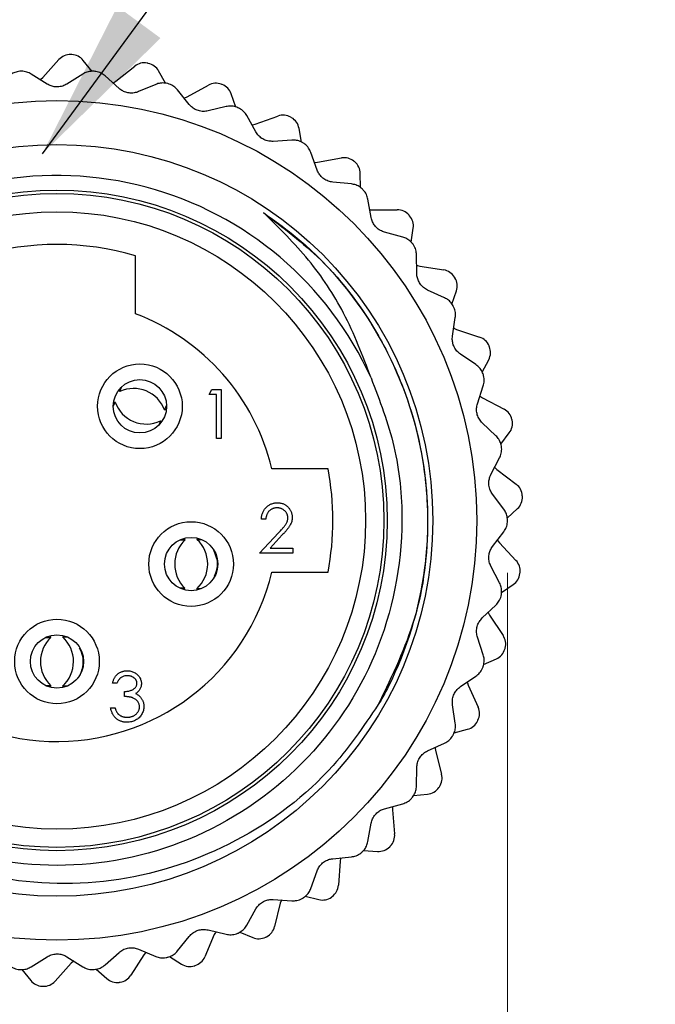
# Model space of a CAD drawing. Units: inches. Extents: x 0.4 to 16.6, y 0.2 to 10.8.
# Drawn here: x 1.9 to 2.5, y 5.1 to 6 of the extents above; entities that cross this region are included whole.
import ezdxf

# ---------------------------------------------------------------- set-up
doc = ezdxf.new("R2010")
doc.units = ezdxf.units.IN
doc.header["$MEASUREMENT"] = 0
doc.styles.add('SLDTEXTSTYLE0', font='TXT', dxfattribs={"width": 0.75})
doc.dimstyles.new('SLDDIMSTYLE0', dxfattribs={"dimtxt": 0.166667, "dimasz": 0.156, "dimexe": 0, "dimexo": 0.0625, "dimgap": 0.041667, "dimtad": 0, "dimtih": 1, "dimtoh": 1, "dimdec": 1, "dimlfac": 0.666667, "dimrnd": 1e-09, "dimzin": 12, "dimdsep": 46, "dimtxsty": 'SLDTEXTSTYLE0', "dimsah": 1, "dimcen": 0.09, "dimadec": 0, "dimazin": 3, "dimtfac": 1, "dimtdec": 1, "dimtofl": 0, "dimtmove": 0, "dimatfit": 3, "dimfxl": 0, "dimfrac": 2, "dimtolj": 1, "dimtzin": 12, "dimarcsym": 0})
doc.dimstyles.new('SLDDIMSTYLE1', dxfattribs={"dimtxt": 0.18, "dimasz": 0.156, "dimexe": 0, "dimexo": 0.0625, "dimgap": 0, "dimtad": 0, "dimtih": 1, "dimtoh": 1, "dimdec": 0, "dimrnd": 1e-09, "dimzin": 0, "dimdsep": 46, "dimtxsty": 'Standard', "dimsah": 1, "dimcen": 0.09, "dimadec": 0, "dimazin": 0, "dimtfac": 0.156, "dimtdec": 0, "dimtofl": 0, "dimtmove": 0, "dimatfit": 3, "dimfxl": 0, "dimfrac": 2, "dimtolj": 1, "dimtzin": 0, "dimarcsym": 0})

# ---------------------------------------------------------------- blocks, each defined once
blk = doc.blocks.new('_D_3')
at = {"color": 7, "linetype": 'Continuous', "lineweight": 18}
for p, q in [((1.50881, 5.50704), (1.50881, 4.4581)), ((2.37102, 5.50704), (2.37102, 4.4581)), ((1.7625, 4.82805), (1.7625, 4.60296)), ((1.7625, 4.82805), (1.79627, 4.82805)), ((2.1438, 4.82805), (2.11004, 4.82805)), ((2.1438, 4.82805), (2.1438, 4.60296)), ((1.7625, 4.60296), (1.79627, 4.60296)), ((2.1438, 4.60296), (2.11004, 4.60296)), ((1.50881, 4.5831), (1.58539, 4.5831)), ((2.37102, 4.5831), (2.29444, 4.5831))]:
    blk.add_line(p, q, dxfattribs=at)
for points in [[(1.50881, 4.5831), (1.66481, 4.5571), (1.66481, 4.6091)], [(2.37102, 4.5831), (2.21502, 4.6091), (2.21502, 4.5571)]]:
    blk.add_solid(points, dxfattribs=at)
at = {"color": 7, "linetype": 'Continuous', "lineweight": 18, "char_height": 0.166667, "attachment_point": 1, "style": 'SLDTEXTSTYLE0'}
for s, insert in [('15', (1.83004, 4.79794)), ('%%c', (1.74175, 4.53313)), ('.6', (1.98008, 4.53313))]:
    blk.add_mtext(s, dxfattribs=dict(at, insert=insert))

msp = doc.modelspace()

# ---------------------------------------------------------------- linework, layer by layer
at = {"color": 7, "linetype": 'Continuous', "lineweight": 25}
for p, q in [((1.9262, 5.98062), (1.94172, 5.99784)), ((1.97346, 5.98658), (1.96508, 5.99712)), ((1.99611, 5.9771), (2.01425, 5.99153)), ((1.93045, 5.97446), (1.91534, 5.984)), ((1.96449, 5.984), (1.94938, 5.97446)), ((1.99928, 5.97032), (1.98595, 5.98223)), ((2.04371, 5.9752), (2.03717, 5.98698)), ((2.03443, 5.97414), (2.01795, 5.96721)), ((2.06448, 5.96212), (2.08475, 5.97337)), ((2.0665, 5.95491), (2.05531, 5.96885)), ((2.11112, 5.95242), (2.10661, 5.96511)), ((2.10179, 5.95289), (2.0844, 5.94877)), ((2.13026, 5.92865), (2.12151, 5.94424)), ((2.12945, 5.93609), (2.1513, 5.94385)), ((2.17386, 5.91884), (2.1715, 5.93211)), ((2.16474, 5.92085), (2.1469, 5.91965)), ((2.18883, 5.89225), (2.18277, 5.90907)), ((2.18926, 5.89972), (2.21208, 5.90378)), ((2.23022, 5.8754), (2.23007, 5.88887)), ((2.22155, 5.87888), (2.20376, 5.88063)), ((2.23197, 5.87414), (2.23181, 5.87429)), ((2.24061, 5.84671), (2.2374, 5.8643)), ((2.24226, 5.85401), (2.26544, 5.85426)), ((2.27068, 5.82814), (2.25342, 5.83279)), ((2.27866, 5.82328), (2.28073, 5.83659)), ((2.01491, 5.7548), (2.01491, 5.81017)), ((2.28418, 5.79327), (2.28391, 5.81114)), ((2.28701, 5.80019), (2.30992, 5.79662)), ((2.31079, 5.77), (2.29453, 5.77743)), ((2.31786, 5.76389), (2.3221, 5.77668)), ((2.31837, 5.73338), (2.32104, 5.75106)), ((2.3223, 5.73975), (2.34431, 5.73245)), ((2.34078, 5.70605), (2.32597, 5.71605)), ((2.34675, 5.69886), (2.35304, 5.71078)), ((1.99928, 5.68209), (2.00013, 5.6805)), ((2.00013, 5.6805), (2.00199, 5.68501)), ((2.08544, 5.6774), (2.0882, 5.68221)), ((2.0882, 5.68221), (2.09686, 5.68221)), ((2.09686, 5.68221), (2.09686, 5.63534)), ((2.34223, 5.66869), (2.34778, 5.68568)), ((1.99373, 5.66616), (1.99544, 5.67029)), ((1.99544, 5.67029), (1.99398, 5.66977)), ((2.09266, 5.6774), (2.08544, 5.6774)), ((2.09266, 5.63534), (2.09266, 5.6774)), ((2.34716, 5.67432), (2.36766, 5.6635)), ((2.04471, 5.66729), (2.04287, 5.66284)), ((2.04287, 5.66284), (2.04457, 5.66336)), ((2.03899, 5.6523), (2.03731, 5.64823)), ((2.03964, 5.65093), (2.03899, 5.6523)), ((2.35984, 5.63803), (2.34688, 5.65034)), ((2.09686, 5.63534), (2.09266, 5.63534)), ((2.36455, 5.62996), (2.3727, 5.64068)), ((2.35512, 5.60094), (2.36339, 5.61679)), ((2.19923, 5.60654), (2.14554, 5.60654)), ((2.36091, 5.60569), (2.37935, 5.59164)), ((2.36744, 5.56781), (2.35668, 5.58208)), ((2.37076, 5.55908), (2.38057, 5.56831)), ((2.13972, 5.55824), (2.13551, 5.55824)), ((2.05754, 5.53849), (2.06253, 5.53847)), ((2.06253, 5.53847), (2.06137, 5.5399)), ((2.07479, 5.53999), (2.07376, 5.53887)), ((2.07376, 5.53887), (2.07813, 5.53885)), ((2.13371, 5.52579), (2.15189, 5.54519)), ((2.15548, 5.54312), (2.14375, 5.5306)), ((2.35668, 5.532), (2.36744, 5.54628)), ((2.14375, 5.5306), (2.16556, 5.5306)), ((2.16556, 5.5306), (2.16556, 5.52579)), ((2.36317, 5.53573), (2.37905, 5.51884)), ((2.16556, 5.52579), (2.13371, 5.52579)), ((2.36339, 5.4973), (2.35512, 5.51314)), ((2.14554, 5.50754), (2.19923, 5.50754)), ((2.06237, 5.49223), (2.05745, 5.49224)), ((2.06122, 5.49083), (2.06237, 5.49223)), ((2.07359, 5.49174), (2.07459, 5.49064)), ((2.07787, 5.49173), (2.07359, 5.49174)), ((2.36522, 5.48814), (2.37641, 5.49562)), ((2.34688, 5.46375), (2.35984, 5.47605)), ((2.35389, 5.46635), (2.36678, 5.44708)), ((1.92911, 5.4452), (1.93414, 5.44518)), ((1.93414, 5.44518), (1.93296, 5.44664)), ((1.94644, 5.44675), (1.94537, 5.44559)), ((1.94537, 5.44559), (1.94989, 5.44557)), ((2.34778, 5.42841), (2.34223, 5.4454)), ((2.34807, 5.41907), (2.36035, 5.42462)), ((2.32597, 5.39804), (2.34078, 5.40804)), ((1.93397, 5.39894), (1.9292, 5.39896)), ((1.93286, 5.3976), (1.93397, 5.39894)), ((1.9452, 5.39846), (1.94617, 5.39738)), ((1.94943, 5.39845), (1.9452, 5.39846)), ((1.99722, 5.40123), (1.99301, 5.40123)), ((2.33332, 5.39945), (2.34286, 5.37832)), ((2.00443, 5.38861), (2.00443, 5.39342)), ((2.32104, 5.36303), (2.31837, 5.38071)), ((1.99121, 5.37779), (1.99542, 5.37779)), ((2.3198, 5.35377), (2.33282, 5.35722)), ((2.29453, 5.33666), (2.31079, 5.34409)), ((2.30201, 5.33685), (2.30794, 5.31444)), ((2.28391, 5.30295), (2.28418, 5.32082)), ((2.28116, 5.29402), (2.29457, 5.29528)), ((2.25342, 5.2813), (2.27068, 5.28595)), ((2.26083, 5.28025), (2.26299, 5.25717)), ((2.2374, 5.24979), (2.24061, 5.26738)), ((2.23181, 5.2398), (2.23197, 5.23994)), ((2.23321, 5.24144), (2.24665, 5.24047)), ((2.20376, 5.23346), (2.22155, 5.23521)), ((2.2109, 5.23121), (2.20923, 5.20808)), ((2.18277, 5.20502), (2.18883, 5.22183)), ((2.1469, 5.19444), (2.16474, 5.19324)), ((2.15357, 5.19105), (2.14812, 5.16852)), ((2.17727, 5.19747), (2.19036, 5.1943)), ((2.12151, 5.16985), (2.13026, 5.18544)), ((2.0844, 5.16532), (2.10179, 5.1612)), ((2.11484, 5.16331), (2.12724, 5.15803)), ((2.05531, 5.14524), (2.0665, 5.15917)), ((2.09041, 5.16087), (2.08133, 5.13955)), ((1.98595, 5.13186), (1.99928, 5.14377)), ((2.01795, 5.14688), (2.03443, 5.13995)), ((1.91534, 5.13008), (1.93045, 5.13963)), ((1.95362, 5.13347), (1.93811, 5.11625)), ((1.94938, 5.13963), (1.96449, 5.13008)), ((2.02315, 5.14151), (2.01068, 5.12196)), ((2.04765, 5.13988), (2.05901, 5.13264)), ((1.90636, 5.1275), (1.91475, 5.11696)), ((1.97752, 5.12784), (1.98753, 5.11882))]:
    msp.add_line(p, q, dxfattribs=at)
at = {"color": 7, "linetype": 'Continuous', "lineweight": 25, "flags": 128}
for points in [[(1.90442, 5.98668), (1.90439, 5.98668), (1.90437, 5.98668), (1.90434, 5.98668), (1.90431, 5.98667), (1.90429, 5.98667), (1.90426, 5.98667), (1.90423, 5.98667), (1.90421, 5.98666)], [(1.97562, 5.98666), (1.97559, 5.98667), (1.97557, 5.98667), (1.97554, 5.98667), (1.97551, 5.98667), (1.97549, 5.98668), (1.97546, 5.98668), (1.97543, 5.98668), (1.97541, 5.98668)], [(1.92381, 5.97858), (1.92449, 5.97906), (1.9262, 5.98062)], [(1.99341, 5.97548), (1.99416, 5.97584), (1.99611, 5.9771)], [(2.04585, 5.97493), (2.04582, 5.97493), (2.04579, 5.97494), (2.04577, 5.97495), (2.04574, 5.97495), (2.04572, 5.97496), (2.04569, 5.97497), (2.04567, 5.97497), (2.04564, 5.97498)], [(2.06156, 5.96097), (2.06235, 5.9612), (2.06448, 5.96212)], [(2.11318, 5.95179), (2.11316, 5.9518), (2.11313, 5.95181), (2.11311, 5.95183), (2.11309, 5.95184), (2.11306, 5.95185), (2.11304, 5.95186), (2.11301, 5.95187), (2.11299, 5.95188)], [(2.12638, 5.93544), (2.12721, 5.93553), (2.12945, 5.93609)], [(2.17579, 5.91789), (2.17577, 5.9179), (2.17575, 5.91792), (2.17573, 5.91793), (2.1757, 5.91795), (2.17568, 5.91796), (2.17566, 5.91798), (2.17564, 5.91799), (2.17562, 5.91801)], [(2.18612, 5.89959), (2.18695, 5.89954), (2.18926, 5.89972)], [(2.23914, 5.85439), (2.23995, 5.85421), (2.24226, 5.85401)], [(2.28018, 5.82175), (2.28016, 5.82177), (2.28015, 5.82179), (2.28013, 5.82181), (2.28011, 5.82183), (2.2801, 5.82185), (2.28008, 5.82187), (2.28006, 5.8219), (2.28005, 5.82192)], [(2.284, 5.80108), (2.28477, 5.80077), (2.28701, 5.80019)], [(2.31911, 5.76213), (2.31909, 5.76216), (2.31908, 5.76218), (2.31907, 5.7622), (2.31906, 5.76223), (2.31904, 5.76225), (2.31903, 5.76227), (2.31902, 5.7623), (2.31901, 5.76232)], [(2.31948, 5.74112), (2.32019, 5.74069), (2.3223, 5.73975)], [(2.34769, 5.69692), (2.34768, 5.69695), (2.34767, 5.69697), (2.34767, 5.697), (2.34766, 5.69702), (2.34765, 5.69705), (2.34764, 5.69707), (2.34763, 5.6971), (2.34762, 5.69712)], [(2.3446, 5.67614), (2.34523, 5.67559), (2.34716, 5.67432)], [(2.36515, 5.6279), (2.36515, 5.62792), (2.36514, 5.62795), (2.36514, 5.62797), (2.36514, 5.628), (2.36513, 5.62803), (2.36513, 5.62805), (2.36512, 5.62808), (2.36512, 5.62811)], [(2.35868, 5.6079), (2.35921, 5.60726), (2.36091, 5.60569)], [(2.37102, 5.55694), (2.37102, 5.55696), (2.37102, 5.55699), (2.37102, 5.55702), (2.37102, 5.55704), (2.37102, 5.55707), (2.37102, 5.5571), (2.37102, 5.55712), (2.37102, 5.55715)], [(2.36134, 5.53828), (2.36176, 5.53756), (2.36317, 5.53573)], [(2.36512, 5.48598), (2.36512, 5.48601), (2.36513, 5.48603), (2.36513, 5.48606), (2.36514, 5.48609), (2.36514, 5.48611), (2.36514, 5.48614), (2.36515, 5.48617), (2.36515, 5.48619)], [(2.35251, 5.46917), (2.3528, 5.4684), (2.35389, 5.46635)], [(2.34762, 5.41696), (2.34763, 5.41699), (2.34764, 5.41701), (2.34765, 5.41704), (2.34766, 5.41706), (2.34767, 5.41709), (2.34767, 5.41712), (2.34768, 5.41714), (2.34769, 5.41717)], [(2.33242, 5.40246), (2.33258, 5.40165), (2.33332, 5.39945)], [(2.31901, 5.35177), (2.31902, 5.35179), (2.31903, 5.35181), (2.31904, 5.35184), (2.31906, 5.35186), (2.31907, 5.35188), (2.31908, 5.35191), (2.31909, 5.35193), (2.31911, 5.35196)], [(2.30162, 5.33996), (2.30164, 5.33914), (2.30201, 5.33685)], [(2.28005, 5.29217), (2.28006, 5.29219), (2.28008, 5.29221), (2.2801, 5.29223), (2.28011, 5.29226), (2.28013, 5.29228), (2.28015, 5.2923), (2.28016, 5.29232), (2.28018, 5.29234)], [(2.26096, 5.28339), (2.26084, 5.28257), (2.26083, 5.28025)], [(2.21154, 5.23428), (2.21129, 5.23349), (2.2109, 5.23121)], [(2.15471, 5.19398), (2.15433, 5.19323), (2.15357, 5.19105)], [(2.17562, 5.19608), (2.17564, 5.1961), (2.17566, 5.19611), (2.17568, 5.19612), (2.1757, 5.19614), (2.17573, 5.19615), (2.17575, 5.19617), (2.17577, 5.19618), (2.17579, 5.1962)], [(2.09202, 5.16357), (2.09153, 5.1629), (2.09041, 5.16087)], [(2.11299, 5.16221), (2.11301, 5.16222), (2.11304, 5.16223), (2.11306, 5.16224), (2.11309, 5.16225), (2.11311, 5.16226), (2.11313, 5.16227), (2.11316, 5.16228), (2.11318, 5.16229)], [(2.02518, 5.1439), (2.02459, 5.14333), (2.02315, 5.14151)], [(1.95602, 5.1355), (1.95533, 5.13503), (1.95362, 5.13347)], [(2.04564, 5.13911), (2.04567, 5.13911), (2.04569, 5.13912), (2.04572, 5.13913), (2.04574, 5.13913), (2.04577, 5.13914), (2.04579, 5.13915), (2.04582, 5.13915), (2.04585, 5.13916)], [(1.90421, 5.12742), (1.90423, 5.12742), (1.90426, 5.12742), (1.90429, 5.12742), (1.90431, 5.12741), (1.90434, 5.12741), (1.90437, 5.12741), (1.90439, 5.12741), (1.90442, 5.12741)], [(1.97541, 5.12741), (1.97543, 5.12741), (1.97546, 5.12741), (1.97549, 5.12741), (1.97551, 5.12741), (1.97554, 5.12742), (1.97557, 5.12742), (1.97559, 5.12742), (1.97562, 5.12742)]]:
    msp.add_lwpolyline(points, dxfattribs=at)
at = {"color": 7, "linetype": 'Continuous', "lineweight": 25}
for centre, radius in [((1.93991, 5.55704), 0.40157), ((1.93991, 5.55704), 0.35953), ((1.93991, 5.55704), 0.31594), ((1.93991, 5.55704), 0.31275), ((1.93991, 5.55704), 0.29528), ((2.01923, 5.66621), 0.0405), ((2.01923, 5.66621), 0.0255), ((2.06825, 5.51534), 0.0405), ((2.06825, 5.51534), 0.0255), ((1.93991, 5.4221), 0.0405), ((1.93991, 5.4221), 0.0255)]:
    msp.add_circle(centre, radius, dxfattribs=at)
for centre, radius, start, end in [((1.95269, 5.98796), 0.01476, 88.3018, 137.98309), ((1.93991, 5.55704), 0.44587, 88.1907, 88.3018), ((1.95352, 5.98793), 0.01476, 38.50941, 88.1907), ((2.02344, 5.97998), 0.01476, 78.82812, 128.50941), ((1.93991, 5.55704), 0.44587, 78.71702, 78.82812), ((2.02426, 5.97981), 0.01476, 29.03573, 78.71702), ((2.09191, 5.96046), 0.01476, 69.35443, 119.03573), ((1.93991, 5.55704), 0.44587, 69.24333, 69.35443), ((2.0927, 5.96016), 0.01476, 19.56204, 69.24333), ((2.15624, 5.92994), 0.01476, 59.88075, 109.56204), ((1.93991, 5.55704), 0.44587, 59.76965, 59.88075), ((2.15696, 5.92952), 0.01476, 10.08836, 59.76965), ((2.21467, 5.88925), 0.01476, 50.40706, 100.08836), ((1.93991, 5.55704), 0.44587, 50.29597, 50.40706), ((2.21531, 5.88871), 0.01476, 0.61467, 50.29597), ((1.93991, 5.55704), 0.33, 24.41771, 125.58646), ((2.2656, 5.83949), 0.01476, 40.93338, 90.61467), ((1.93991, 5.55704), 0.44587, 40.82228, 40.93338), ((2.26615, 5.83886), 0.01476, 351.14099, 40.82228), ((1.93991, 5.55704), 0.264, 73.49548, 106.50452), ((2.30765, 5.78204), 0.01476, 31.45969, 81.14099), ((1.93991, 5.55704), 0.44587, 31.3486, 31.45969), ((2.30808, 5.78132), 0.01476, 341.6673, 31.3486), ((1.93991, 5.55704), 0.2115, 110.76954, 346.46481), ((1.93991, 5.55704), 0.2115, 13.53519, 69.23046), ((2.33966, 5.71844), 0.01476, 21.98601, 71.6673), ((2.33998, 5.71766), 0.01476, 332.19362, 21.87491), ((1.93991, 5.55704), 0.44587, 21.87491, 21.98601), ((2.01314, 5.65144), 0.03184, 20.98284, 114.1206), ((2.02539, 5.68108), 0.03183, 199.80337, 295.30007), ((2.36078, 5.65044), 0.01476, 12.51233, 62.19362), ((2.36096, 5.64963), 0.01476, 322.71994, 12.40123), ((1.93991, 5.55704), 0.44587, 12.40123, 12.51233), ((1.93991, 5.55704), 0.264, 349.19308, 10.80692), ((2.37041, 5.5799), 0.01476, 3.03864, 52.71994), ((2.37045, 5.57906), 0.01476, 313.24625, 2.92754), ((1.93991, 5.55704), 0.44587, 2.92754, 3.03864), ((2.08434, 5.51527), 0.03184, 133.22564, 226.36341), ((2.05227, 5.51538), 0.03183, 312.04617, 47.54288), ((2.3683, 5.50873), 0.01476, 353.56496, 43.24625), ((2.36821, 5.5079), 0.01476, 303.77257, 353.45386), ((1.93991, 5.55704), 0.44587, 353.45386, 353.56496), ((1.95594, 5.42199), 0.03184, 133.22564, 226.36341), ((1.92388, 5.4221), 0.03183, 312.04617, 47.54288), ((2.3545, 5.43888), 0.01476, 344.09127, 33.77257), ((1.93991, 5.55704), 0.44587, 343.98018, 344.09127), ((2.35427, 5.43807), 0.01476, 294.29888, 343.98018), ((2.3294, 5.37225), 0.01476, 334.61759, 24.29888), ((2.32904, 5.37149), 0.01476, 284.8252, 334.50649), ((1.93991, 5.55704), 0.44587, 334.50649, 334.61759), ((2.29367, 5.31066), 0.01476, 325.14391, 14.8252), ((2.29319, 5.30998), 0.01476, 275.35151, 325.03281), ((1.93991, 5.55704), 0.44587, 325.03281, 325.14391), ((2.24829, 5.25579), 0.01476, 315.67022, 5.35151), ((2.24771, 5.2552), 0.01476, 265.87783, 315.55912), ((1.93991, 5.55704), 0.44587, 315.55912, 315.67022), ((2.1945, 5.20915), 0.01476, 306.19654, 355.87783), ((2.19383, 5.20865), 0.01476, 256.40415, 306.08544), ((1.93991, 5.55704), 0.44587, 306.08544, 306.19654), ((2.13377, 5.17199), 0.01476, 296.72285, 346.40415), ((2.13302, 5.17161), 0.01476, 246.93046, 296.61176), ((1.93991, 5.55704), 0.44587, 296.61176, 296.72285), ((2.06775, 5.14533), 0.01476, 287.24917, 336.93046), ((2.06695, 5.14508), 0.01476, 237.45678, 287.13807), ((1.93991, 5.55704), 0.44587, 287.13807, 287.24917), ((1.9263, 5.12616), 0.01476, 218.50941, 268.1907), ((1.92714, 5.12613), 0.01476, 268.3018, 317.98309), ((1.99741, 5.12979), 0.01476, 227.98309, 277.66439), ((1.93991, 5.55704), 0.44587, 277.66439, 277.77548), ((1.99824, 5.1299), 0.01476, 277.77548, 327.45678), ((1.93991, 5.55704), 0.44587, 268.1907, 268.3018)]:
    msp.add_arc(centre, radius, start, end, dxfattribs=at)
for points, knots in [([(1.90421, 5.98666), (1.90263, 5.9864), (1.89949, 5.98588), (1.89609, 5.98405), (1.89445, 5.9827), (1.89388, 5.98223)], [0, 0, 0, 0, 0.394801, 0.788861, 1, 1, 1, 1]), ([(1.91534, 5.984), (1.91396, 5.98474), (1.91119, 5.98622), (1.90716, 5.98684), (1.90491, 5.98671), (1.90442, 5.98668)], [0, 0, 0, 0, 0.437093, 0.878577, 1, 1, 1, 1]), ([(1.97541, 5.98668), (1.97381, 5.98668), (1.97062, 5.98669), (1.96697, 5.98544), (1.96513, 5.98438), (1.96449, 5.984)], [0, 0, 0, 0, 0.394801, 0.788861, 1, 1, 1, 1]), ([(1.98595, 5.98223), (1.98471, 5.98318), (1.98222, 5.9851), (1.97835, 5.98637), (1.9761, 5.98661), (1.97562, 5.98666)], [0, 0, 0, 0, 0.436955, 0.87848, 1, 1, 1, 1]), ([(1.94938, 5.97446), (1.94809, 5.97376), (1.9455, 5.97236), (1.94077, 5.97153), (1.93624, 5.97194), (1.93284, 5.97307), (1.93111, 5.97408), (1.93045, 5.97446)], [0, 0, 0, 0, 0.232703, 0.467734, 0.676989, 0.877346, 1, 1, 1, 1]), ([(2.04564, 5.97498), (2.04407, 5.97525), (2.04092, 5.97578), (2.03711, 5.97514), (2.03512, 5.9744), (2.03443, 5.97414)], [0, 0, 0, 0, 0.39477, 0.788826, 1, 1, 1, 1]), ([(2.05531, 5.96885), (2.05424, 5.96999), (2.0521, 5.97229), (2.04849, 5.97418), (2.04631, 5.9748), (2.04585, 5.97493)], [0, 0, 0, 0, 0.437007, 0.878516, 1, 1, 1, 1]), ([(2.01795, 5.96721), (2.01656, 5.96673), (2.01378, 5.96578), (2.00898, 5.96574), (2.00458, 5.96688), (2.00141, 5.96856), (1.99987, 5.96984), (1.99928, 5.97032)], [0, 0, 0, 0, 0.232752, 0.46777, 0.67702, 0.877378, 1, 1, 1, 1]), ([(2.0844, 5.94877), (2.08295, 5.94853), (2.08005, 5.94804), (2.07531, 5.9488), (2.07115, 5.95065), (2.0683, 5.95283), (2.06699, 5.95434), (2.0665, 5.95491)], [0, 0, 0, 0, 0.232781, 0.467791, 0.677037, 0.877397, 1, 1, 1, 1]), ([(2.11299, 5.95188), (2.11148, 5.9524), (2.10847, 5.95344), (2.1046, 5.95344), (2.10252, 5.95303), (2.10179, 5.95289)], [0, 0, 0, 0, 0.394703, 0.788751, 1, 1, 1, 1]), ([(2.12151, 5.94424), (2.12065, 5.94554), (2.11892, 5.94817), (2.11566, 5.95063), (2.11362, 5.95159), (2.11318, 5.95179)], [0, 0, 0, 0, 0.437125, 0.8786, 1, 1, 1, 1]), ([(2.1469, 5.91965), (2.14544, 5.91965), (2.14249, 5.91965), (2.13794, 5.92117), (2.13415, 5.92368), (2.1317, 5.9263), (2.13065, 5.928), (2.13026, 5.92865)], [0, 0, 0, 0, 0.2327941, 0.4678004, 0.6770452, 0.8774056, 1, 1, 1, 1]), ([(2.17562, 5.91801), (2.17421, 5.91877), (2.17141, 5.92029), (2.1676, 5.92093), (2.16548, 5.92087), (2.16474, 5.92085)], [0, 0, 0, 0, 0.394589, 0.788623, 1, 1, 1, 1]), ([(2.18277, 5.90907), (2.18213, 5.9105), (2.18085, 5.91337), (2.17805, 5.91633), (2.17619, 5.91761), (2.17579, 5.91789)], [0, 0, 0, 0, 0.437198, 0.878651, 1, 1, 1, 1]), ([(2.20376, 5.88063), (2.20232, 5.88087), (2.19941, 5.88136), (2.19517, 5.88361), (2.19184, 5.88671), (2.18986, 5.8897), (2.18911, 5.89155), (2.18883, 5.89225)], [0, 0, 0, 0, 0.232793, 0.467799, 0.677044, 0.877405, 1, 1, 1, 1]), ([(2.23181, 5.87429), (2.23056, 5.87527), (2.22805, 5.87723), (2.22439, 5.87849), (2.22229, 5.87878), (2.22155, 5.87888)], [0, 0, 0, 0, 0.394407, 0.788417, 1, 1, 1, 1]), ([(2.2374, 5.8643), (2.237, 5.86581), (2.23622, 5.86885), (2.23394, 5.87223), (2.23232, 5.87381), (2.23197, 5.87414)], [0, 0, 0, 0, 0.437238, 0.87868, 1, 1, 1, 1]), ([(2.13753, 5.85147), (2.14715, 5.84457), (2.18903, 5.81455), (2.23614, 5.75875), (2.2802, 5.6699), (2.29682, 5.59077), (2.29233, 5.49168), (2.27341, 5.42859), (2.25231, 5.38933), (2.24999, 5.38503)], [0, 0, 0, 0, 0.067575, 0.294307, 0.406451, 0.633183, 0.745328, 0.972061, 1, 1, 1, 1]), ([(2.2404, 5.69346), (2.23245, 5.71446), (2.21731, 5.75447), (2.18182, 5.80794), (2.15244, 5.83681), (2.13753, 5.85147)], [0, 0, 0, 0, 0.352372, 0.6713351, 1, 1, 1, 1]), ([(2.13753, 5.85147), (2.15644, 5.83709), (2.19956, 5.8043), (2.25059, 5.73553), (2.2865, 5.6498), (2.29843, 5.55652), (2.28723, 5.46359), (2.26074, 5.40872), (2.24798, 5.38229)], [0, 0, 0, 0, 0.134309, 0.306288, 0.478267, 0.656327, 0.834388, 1, 1, 1, 1]), ([(2.25342, 5.83279), (2.25204, 5.83327), (2.24925, 5.83422), (2.24544, 5.83714), (2.24267, 5.84075), (2.2412, 5.84402), (2.24077, 5.84597), (2.24061, 5.84671)], [0, 0, 0, 0, 0.232777, 0.467788, 0.677035, 0.877395, 1, 1, 1, 1]), ([(2.24999, 5.38503), (2.2356, 5.3635), (2.19929, 5.30922), (2.11366, 5.24495), (2.00012, 5.20701), (1.88028, 5.20913), (1.76902, 5.25108), (1.67874, 5.32712), (1.61901, 5.42808), (1.59681, 5.54265), (1.6143, 5.65651), (1.66531, 5.75711), (1.72122, 5.80336), (1.74788, 5.82541)], [0, 0, 0, 0, 0.063343, 0.159775, 0.256207, 0.352653, 0.448161, 0.542614, 0.637076, 0.730778, 0.823253, 0.915732, 1, 1, 1, 1]), ([(2.28005, 5.82192), (2.27897, 5.82309), (2.27682, 5.82544), (2.27342, 5.82728), (2.27139, 5.82792), (2.27068, 5.82814)], [0, 0, 0, 0, 0.394509, 0.788533, 1, 1, 1, 1]), ([(2.28391, 5.81114), (2.28377, 5.8127), (2.2835, 5.81583), (2.28181, 5.81954), (2.28047, 5.82136), (2.28018, 5.82175)], [0, 0, 0, 0, 0.4372527, 0.8786899, 1, 1, 1, 1]), ([(2.29453, 5.77743), (2.29325, 5.77812), (2.29066, 5.77952), (2.28738, 5.78303), (2.28524, 5.78705), (2.28433, 5.79052), (2.28422, 5.79251), (2.28418, 5.79327)], [0, 0, 0, 0, 0.232745, 0.467765, 0.677015, 0.877374, 1, 1, 1, 1]), ([(2.31901, 5.76232), (2.31814, 5.76366), (2.3164, 5.76633), (2.31335, 5.7687), (2.31145, 5.76966), (2.31079, 5.77)], [0, 0, 0, 0, 0.394653, 0.788695, 1, 1, 1, 1]), ([(2.32104, 5.75106), (2.32116, 5.75262), (2.32141, 5.75575), (2.32035, 5.75969), (2.31933, 5.7617), (2.31911, 5.76213)], [0, 0, 0, 0, 0.4372429, 0.8786829, 1, 1, 1, 1]), ([(2.32597, 5.71605), (2.32482, 5.71695), (2.32249, 5.71876), (2.31984, 5.72276), (2.31839, 5.72707), (2.31806, 5.73064), (2.31828, 5.73263), (2.31837, 5.73338)], [0, 0, 0, 0, 0.232691, 0.467725, 0.676982, 0.877338, 1, 1, 1, 1]), ([(2.34762, 5.69712), (2.34698, 5.69858), (2.34571, 5.70151), (2.3431, 5.70435), (2.34138, 5.70561), (2.34078, 5.70605)], [0, 0, 0, 0, 0.394742, 0.788794, 1, 1, 1, 1]), ([(2.2404, 5.69346), (2.24868, 5.67177), (2.26543, 5.62789), (2.27434, 5.53727), (2.25275, 5.42751), (2.17916, 5.31752), (2.06967, 5.24418), (1.9399, 5.21859), (1.81022, 5.24416), (1.70047, 5.31758), (1.62776, 5.42728), (1.599, 5.55763), (1.62326, 5.64171), (1.63534, 5.68359)], [0, 0, 0, 0, 0.05339, 0.108018, 0.208085, 0.305042, 0.405982, 0.504346, 0.60271, 0.70365, 0.800607, 0.900674, 1, 1, 1, 1]), ([(2.34778, 5.68568), (2.34815, 5.6872), (2.34891, 5.69025), (2.34851, 5.69431), (2.34784, 5.69646), (2.34769, 5.69692)], [0, 0, 0, 0, 0.437207, 0.878658, 1, 1, 1, 1]), ([(2.34688, 5.65034), (2.34589, 5.65142), (2.34389, 5.65358), (2.34193, 5.65796), (2.34121, 5.66246), (2.34147, 5.66603), (2.34202, 5.66796), (2.34223, 5.66869)], [0, 0, 0, 0, 0.2326039, 0.4676617, 0.6769292, 0.8772821, 1, 1, 1, 1]), ([(2.36512, 5.62811), (2.36473, 5.62965), (2.36395, 5.63274), (2.36184, 5.63598), (2.36036, 5.6375), (2.35984, 5.63803)], [0, 0, 0, 0, 0.39479, 0.788849, 1, 1, 1, 1]), ([(2.36339, 5.61679), (2.36401, 5.61823), (2.36525, 5.62111), (2.36553, 5.62518), (2.36522, 5.62741), (2.36515, 5.6279)], [0, 0, 0, 0, 0.437141, 0.878611, 1, 1, 1, 1]), ([(2.35668, 5.58208), (2.35588, 5.58331), (2.35427, 5.58577), (2.35306, 5.59042), (2.35309, 5.59497), (2.35394, 5.59845), (2.35479, 5.60026), (2.35512, 5.60094)], [0, 0, 0, 0, 0.232667, 0.467708, 0.676968, 0.877323, 1, 1, 1, 1]), ([(2.13551, 5.55824), (2.13554, 5.5588), (2.1356, 5.5599), (2.13585, 5.56149), (2.13621, 5.56302), (2.13672, 5.56447), (2.13735, 5.56584), (2.13811, 5.56714), (2.13901, 5.56836), (2.14003, 5.56949), (2.14114, 5.57052), (2.14234, 5.57141), (2.14359, 5.57217), (2.14491, 5.5728), (2.14629, 5.57327), (2.14774, 5.57362), (2.14925, 5.57383), (2.15028, 5.57386), (2.1508, 5.57387)], [0, 0, 0, 0, 0.068791, 0.135103, 0.198979, 0.261904, 0.323495, 0.385195, 0.446969, 0.509765, 0.572251, 0.633405, 0.693251, 0.752583, 0.812579, 0.873275, 0.93555, 1, 1, 1, 1]), ([(2.15058, 5.56906), (2.15022, 5.56905), (2.1495, 5.56903), (2.14844, 5.5689), (2.14743, 5.56867), (2.14647, 5.56836), (2.14555, 5.56797), (2.14468, 5.56748), (2.14387, 5.56689), (2.1431, 5.56623), (2.14239, 5.56549), (2.14177, 5.56466), (2.14122, 5.56376), (2.14075, 5.5628), (2.14037, 5.56176), (2.14007, 5.56065), (2.13984, 5.55947), (2.13976, 5.55866), (2.13972, 5.55824)], [0, 0, 0, 0, 0.0644387, 0.1265469, 0.1868872, 0.2458775, 0.3040409, 0.3621912, 0.4209759, 0.4806603, 0.5406003, 0.6006891, 0.6619358, 0.7244425, 0.7890384, 0.8563138, 0.926352, 1, 1, 1, 1]), ([(2.16075, 5.55956), (2.16075, 5.55988), (2.16073, 5.56051), (2.16058, 5.56143), (2.16036, 5.56232), (2.16004, 5.56318), (2.15961, 5.56401), (2.1591, 5.56479), (2.1585, 5.56555), (2.15782, 5.56626), (2.15706, 5.56692), (2.15626, 5.56749), (2.15542, 5.56798), (2.15453, 5.56837), (2.1536, 5.56868), (2.15263, 5.5689), (2.15162, 5.56903), (2.15094, 5.56905), (2.15058, 5.56906)], [0, 0, 0, 0, 0.061965, 0.122122, 0.180988, 0.239933, 0.299906, 0.359989, 0.421776, 0.486576, 0.551535, 0.615018, 0.677259, 0.73973, 0.80305, 0.866495, 0.931973, 1, 1, 1, 1]), ([(2.1508, 5.57387), (2.15131, 5.57386), (2.15232, 5.57383), (2.1538, 5.57363), (2.1552, 5.57331), (2.15653, 5.57286), (2.15778, 5.57226), (2.15895, 5.57154), (2.16006, 5.57071), (2.16106, 5.56973), (2.16198, 5.56868), (2.16277, 5.56756), (2.16344, 5.56641), (2.16401, 5.56521), (2.16443, 5.56395), (2.16474, 5.56266), (2.16492, 5.56131), (2.16495, 5.5604), (2.16496, 5.55993)], [0, 0, 0, 0, 0.069475, 0.136517, 0.200789, 0.26383, 0.325735, 0.387291, 0.449509, 0.512968, 0.576275, 0.63758, 0.697903, 0.757172, 0.816599, 0.876653, 0.93729, 1, 1, 1, 1]), ([(2.37102, 5.55715), (2.37089, 5.55874), (2.37063, 5.56192), (2.36908, 5.56546), (2.36787, 5.5672), (2.36744, 5.56781)], [0, 0, 0, 0, 0.394805, 0.788866, 1, 1, 1, 1]), ([(2.15189, 5.54519), (2.15233, 5.54565), (2.15318, 5.54654), (2.15439, 5.54784), (2.15547, 5.54904), (2.15643, 5.55014), (2.15726, 5.55117), (2.15799, 5.55208), (2.15858, 5.55292), (2.15922, 5.5539), (2.15984, 5.55509), (2.16037, 5.55654), (2.1607, 5.55804), (2.16073, 5.55905), (2.16075, 5.55956)], [0, 0, 0, 0, 0.110803, 0.212829, 0.306101, 0.390647, 0.466924, 0.534481, 0.593587, 0.644557, 0.7362, 0.825024, 0.911986, 1, 1, 1, 1]), ([(2.16496, 5.55993), (2.16494, 5.55928), (2.16489, 5.55799), (2.16451, 5.55608), (2.16391, 5.55424), (2.16319, 5.55276), (2.16246, 5.55156), (2.1618, 5.55058), (2.16103, 5.54952), (2.16014, 5.54839), (2.15914, 5.54718), (2.15803, 5.54588), (2.15679, 5.54452), (2.15593, 5.5436), (2.15548, 5.54312)], [0, 0, 0, 0, 0.098702, 0.195672, 0.292422, 0.391343, 0.444462, 0.504229, 0.570352, 0.642546, 0.722288, 0.807921, 0.90047, 1, 1, 1, 1]), ([(2.36744, 5.54628), (2.36829, 5.54759), (2.37, 5.55023), (2.37094, 5.55419), (2.371, 5.55645), (2.37102, 5.55694)], [0, 0, 0, 0, 0.437032, 0.878534, 1, 1, 1, 1]), ([(2.35512, 5.51314), (2.35453, 5.51449), (2.35335, 5.51718), (2.35292, 5.52196), (2.35369, 5.52645), (2.35511, 5.52974), (2.35625, 5.53138), (2.35668, 5.532)], [0, 0, 0, 0, 0.23273, 0.467754, 0.677006, 0.877364, 1, 1, 1, 1]), ([(2.08974, 5.5282), (2.09086, 5.52569), (2.09337, 5.52004), (2.09338, 5.51102), (2.09111, 5.50558), (2.09016, 5.5033)], [0, 0, 0, 0, 0.317389, 0.713958, 1, 1, 1, 1]), ([(2.36515, 5.48619), (2.36529, 5.48778), (2.36556, 5.49096), (2.36461, 5.4947), (2.3637, 5.49663), (2.36339, 5.4973)], [0, 0, 0, 0, 0.39479, 0.788848, 1, 1, 1, 1]), ([(2.35984, 5.47605), (2.36089, 5.47721), (2.36301, 5.47953), (2.3646, 5.48329), (2.36503, 5.4855), (2.36512, 5.48598)], [0, 0, 0, 0, 0.436923, 0.878457, 1, 1, 1, 1]), ([(2.34223, 5.4454), (2.34187, 5.44682), (2.34115, 5.44968), (2.34151, 5.45446), (2.34301, 5.45876), (2.34495, 5.46178), (2.34635, 5.4632), (2.34688, 5.46375)], [0, 0, 0, 0, 0.232769, 0.467782, 0.67703, 0.877389, 1, 1, 1, 1]), ([(1.96125, 5.43518), (1.96243, 5.43257), (1.96504, 5.42681), (1.9646, 5.41707), (1.96265, 5.40968), (1.96014, 5.4066), (1.95973, 5.4061)], [0, 0, 0, 0, 0.277346, 0.612216, 0.935812, 1, 1, 1, 1]), ([(2.34769, 5.41717), (2.34809, 5.41871), (2.34887, 5.4218), (2.34856, 5.42565), (2.34798, 5.4277), (2.34778, 5.42841)], [0, 0, 0, 0, 0.394742, 0.788794, 1, 1, 1, 1]), ([(2.34078, 5.40804), (2.34201, 5.40901), (2.34448, 5.41095), (2.34666, 5.41439), (2.34745, 5.41651), (2.34762, 5.41696)], [0, 0, 0, 0, 0.437073, 0.878563, 1, 1, 1, 1]), ([(1.99301, 5.40123), (1.99313, 5.4017), (1.99335, 5.40263), (1.99382, 5.40394), (1.99432, 5.40519), (1.99493, 5.40634), (1.99559, 5.40743), (1.99635, 5.40841), (1.99717, 5.40933), (1.99808, 5.41014), (1.99903, 5.41088), (2.00004, 5.41151), (2.00109, 5.41205), (2.00218, 5.41249), (2.00332, 5.41283), (2.0045, 5.41307), (2.00572, 5.41323), (2.00655, 5.41324), (2.00697, 5.41325)], [0, 0, 0, 0, 0.0726253, 0.1419766, 0.2089849, 0.2739569, 0.3368893, 0.398745, 0.4601159, 0.5208249, 0.5809945, 0.6401519, 0.6986225, 0.7572711, 0.8164267, 0.876254, 0.9371653, 1, 1, 1, 1]), ([(2.00702, 5.40844), (2.00649, 5.40842), (2.00545, 5.40839), (2.00394, 5.40807), (2.00255, 5.40756), (2.00148, 5.40695), (2.00069, 5.40635), (2.00013, 5.40583), (1.99957, 5.40525), (1.99907, 5.40457), (1.99855, 5.40385), (1.99809, 5.40304), (1.99763, 5.40217), (1.99736, 5.40155), (1.99722, 5.40123)], [0, 0, 0, 0, 0.1227119, 0.239685, 0.3518159, 0.4637661, 0.5208178, 0.5794483, 0.6406041, 0.7052975, 0.7736339, 0.8446694, 0.9200565, 1, 1, 1, 1]), ([(2.00697, 5.41325), (2.00758, 5.41323), (2.00879, 5.41319), (2.01057, 5.41286), (2.01228, 5.41233), (2.01391, 5.4116), (2.01543, 5.4107), (2.01678, 5.40963), (2.01794, 5.40841), (2.01892, 5.40706), (2.01968, 5.40562), (2.02025, 5.40414), (2.02059, 5.40261), (2.02064, 5.40159), (2.02066, 5.40107)], [0, 0, 0, 0, 0.090254, 0.17854, 0.266093, 0.354631, 0.441886, 0.525747, 0.608114, 0.690197, 0.770821, 0.848326, 0.924012, 1, 1, 1, 1]), ([(2.01645, 5.40109), (2.01645, 5.40133), (2.01644, 5.40182), (2.0163, 5.40253), (2.01609, 5.40322), (2.0158, 5.40389), (2.01541, 5.40452), (2.01495, 5.40514), (2.0144, 5.40572), (2.01378, 5.40626), (2.0131, 5.40678), (2.01236, 5.40722), (2.01158, 5.4076), (2.01075, 5.40791), (2.00988, 5.40815), (2.00897, 5.40831), (2.00801, 5.40842), (2.00736, 5.40843), (2.00702, 5.40844)], [0, 0, 0, 0, 0.055275, 0.109966, 0.163247, 0.218076, 0.273301, 0.330909, 0.390995, 0.454176, 0.518862, 0.583311, 0.648517, 0.715031, 0.782502, 0.852323, 0.924928, 1, 1, 1, 1]), ([(2.00443, 5.39342), (2.00501, 5.39343), (2.00615, 5.39345), (2.00781, 5.39368), (2.00939, 5.394), (2.01087, 5.3945), (2.01222, 5.39507), (2.01339, 5.39574), (2.01437, 5.39648), (2.01514, 5.39731), (2.01572, 5.3982), (2.01615, 5.39912), (2.0164, 5.40009), (2.01643, 5.40076), (2.01645, 5.40109)], [0, 0, 0, 0, 0.110166, 0.215787, 0.318027, 0.417574, 0.51165, 0.596162, 0.672935, 0.74367, 0.810677, 0.874059, 0.936696, 1, 1, 1, 1]), ([(2.02066, 5.40107), (2.02064, 5.40058), (2.02061, 5.39961), (2.02035, 5.39819), (2.01992, 5.39686), (2.01931, 5.3956), (2.01853, 5.39442), (2.01759, 5.39333), (2.01647, 5.39231), (2.01562, 5.39173), (2.01518, 5.39143)], [0, 0, 0, 0, 0.128068, 0.250608, 0.37063, 0.490072, 0.610375, 0.734313, 0.863217, 1, 1, 1, 1]), ([(2.31837, 5.38071), (2.31825, 5.38217), (2.31801, 5.3851), (2.31915, 5.38976), (2.32134, 5.39375), (2.32375, 5.39641), (2.32536, 5.39759), (2.32597, 5.39804)], [0, 0, 0, 0, 0.232789, 0.467797, 0.677042, 0.877403, 1, 1, 1, 1]), ([(2.01886, 5.37869), (2.01883, 5.37913), (2.01879, 5.38), (2.01848, 5.38128), (2.01797, 5.38252), (2.01725, 5.38369), (2.01637, 5.38477), (2.01535, 5.38573), (2.01417, 5.38653), (2.01309, 5.38708), (2.01213, 5.38746), (2.0113, 5.38771), (2.01038, 5.38792), (2.00938, 5.38812), (2.00827, 5.38828), (2.00708, 5.38842), (2.00579, 5.38853), (2.00489, 5.38858), (2.00443, 5.38861)], [0, 0, 0, 0, 0.066909, 0.133485, 0.201035, 0.271234, 0.34288, 0.413836, 0.485977, 0.56023, 0.599884, 0.644055, 0.691892, 0.744688, 0.801492, 0.862858, 0.929328, 1, 1, 1, 1]), ([(2.01518, 5.39143), (2.01568, 5.39119), (2.01667, 5.39071), (2.01802, 5.38977), (2.01924, 5.38869), (2.01992, 5.38785), (2.02026, 5.38743)], [0, 0, 0, 0, 0.25388, 0.503009, 0.750291, 1, 1, 1, 1]), ([(2.02306, 5.3791), (2.02304, 5.37844), (2.02299, 5.37713), (2.02256, 5.3752), (2.0219, 5.37331), (2.02095, 5.3715), (2.0198, 5.3698), (2.01844, 5.36829), (2.01686, 5.36699), (2.01511, 5.3659), (2.01321, 5.36503), (2.01118, 5.36443), (2.00905, 5.36403), (2.00759, 5.36399), (2.00685, 5.36397)], [0, 0, 0, 0, 0.079648, 0.158922, 0.239619, 0.322609, 0.406035, 0.487602, 0.569685, 0.653036, 0.737436, 0.822478, 0.909748, 1, 1, 1, 1]), ([(2.00692, 5.36878), (2.00736, 5.36879), (2.00822, 5.3688), (2.00947, 5.36895), (2.01066, 5.36917), (2.01178, 5.3695), (2.01283, 5.36991), (2.01382, 5.37043), (2.01474, 5.37104), (2.01559, 5.37173), (2.01635, 5.37248), (2.01702, 5.37327), (2.01759, 5.3741), (2.01805, 5.37495), (2.01841, 5.37584), (2.01866, 5.37677), (2.01883, 5.37772), (2.01885, 5.37837), (2.01886, 5.37869)], [0, 0, 0, 0, 0.0760717, 0.1487517, 0.2184028, 0.2857596, 0.350598, 0.414964, 0.4780693, 0.5417607, 0.6043499, 0.664075, 0.7214636, 0.7775871, 0.8326444, 0.8878435, 0.9434603, 1, 1, 1, 1]), ([(2.02026, 5.38743), (2.02049, 5.38712), (2.02094, 5.38651), (2.02149, 5.38552), (2.02199, 5.38453), (2.02238, 5.38349), (2.02268, 5.38243), (2.0229, 5.38135), (2.02303, 5.38023), (2.02305, 5.37948), (2.02306, 5.3791)], [0, 0, 0, 0, 0.1281355, 0.2541727, 0.3781116, 0.5017123, 0.6239863, 0.7470956, 0.8728746, 1, 1, 1, 1]), ([(2.00685, 5.36397), (2.00634, 5.36398), (2.00536, 5.36401), (2.00391, 5.36416), (2.00252, 5.36445), (2.00121, 5.36483), (1.99995, 5.36532), (1.99876, 5.36593), (1.99763, 5.36664), (1.99657, 5.36747), (1.99558, 5.3684), (1.99468, 5.36944), (1.99387, 5.37058), (1.99316, 5.37183), (1.99252, 5.37317), (1.992, 5.37462), (1.99154, 5.37616), (1.99132, 5.37724), (1.99121, 5.37779)], [0, 0, 0, 0, 0.0655412, 0.1289632, 0.1903771, 0.2500924, 0.3085484, 0.366398, 0.4245422, 0.48317, 0.5422434, 0.6017394, 0.662506, 0.7248555, 0.7891278, 0.8563464, 0.9262952, 1, 1, 1, 1]), ([(1.99542, 5.37779), (1.99553, 5.37743), (1.99574, 5.37673), (1.9961, 5.37572), (1.99652, 5.37479), (1.99696, 5.37394), (1.99743, 5.37316), (1.99795, 5.37247), (1.99849, 5.37184), (1.99889, 5.37149), (1.99909, 5.37131)], [0, 0, 0, 0, 0.14977, 0.291316, 0.425966, 0.55216, 0.671527, 0.786122, 0.895325, 1, 1, 1, 1]), ([(1.99909, 5.37131), (1.99935, 5.37111), (1.99988, 5.37071), (2.00073, 5.37019), (2.00163, 5.36975), (2.00259, 5.3694), (2.00359, 5.36911), (2.00466, 5.36893), (2.00577, 5.3688), (2.00653, 5.36878), (2.00692, 5.36878)], [0, 0, 0, 0, 0.118271, 0.236178, 0.355663, 0.475904, 0.600127, 0.728608, 0.861313, 1, 1, 1, 1]), ([(2.31911, 5.35196), (2.31975, 5.35341), (2.32103, 5.35633), (2.32136, 5.36018), (2.32112, 5.36229), (2.32104, 5.36303)], [0, 0, 0, 0, 0.394653, 0.788695, 1, 1, 1, 1]), ([(2.31079, 5.34409), (2.31216, 5.34484), (2.31492, 5.34635), (2.31764, 5.34939), (2.31876, 5.35135), (2.31901, 5.35177)], [0, 0, 0, 0, 0.4371662, 0.8786288, 1, 1, 1, 1]), ([(2.28418, 5.32082), (2.2843, 5.32228), (2.28455, 5.32521), (2.28644, 5.32962), (2.28926, 5.3332), (2.29207, 5.33542), (2.29386, 5.33632), (2.29453, 5.33666)], [0, 0, 0, 0, 0.232795, 0.467801, 0.677046, 0.877406, 1, 1, 1, 1]), ([(2.28018, 5.29234), (2.28105, 5.29367), (2.2828, 5.29634), (2.28375, 5.30008), (2.28387, 5.3022), (2.28391, 5.30295)], [0, 0, 0, 0, 0.394509, 0.788532, 1, 1, 1, 1]), ([(2.27068, 5.28595), (2.27216, 5.28647), (2.27513, 5.2875), (2.27831, 5.29005), (2.27974, 5.2918), (2.28005, 5.29217)], [0, 0, 0, 0, 0.437222, 0.878668, 1, 1, 1, 1]), ([(2.24061, 5.26738), (2.24097, 5.2688), (2.24169, 5.27165), (2.24429, 5.27569), (2.24765, 5.27875), (2.25079, 5.28048), (2.2527, 5.28107), (2.25342, 5.2813)], [0, 0, 0, 0, 0.2327869, 0.4677952, 0.6770408, 0.8774009, 1, 1, 1, 1]), ([(2.23197, 5.23994), (2.23305, 5.24111), (2.23521, 5.24345), (2.23677, 5.24699), (2.23723, 5.24907), (2.2374, 5.24979)], [0, 0, 0, 0, 0.394407, 0.788418, 1, 1, 1, 1]), ([(2.22155, 5.23521), (2.22309, 5.23547), (2.22619, 5.236), (2.22975, 5.238), (2.23145, 5.23948), (2.23181, 5.2398)], [0, 0, 0, 0, 0.437249, 0.878687, 1, 1, 1, 1]), ([(2.18883, 5.22183), (2.18942, 5.22318), (2.1906, 5.22587), (2.19383, 5.22943), (2.19765, 5.23189), (2.20103, 5.23309), (2.20301, 5.23335), (2.20376, 5.23346)], [0, 0, 0, 0, 0.232763, 0.467778, 0.677027, 0.877386, 1, 1, 1, 1]), ([(2.17579, 5.1962), (2.17705, 5.19717), (2.17957, 5.19913), (2.18169, 5.20236), (2.18249, 5.20433), (2.18277, 5.20502)], [0, 0, 0, 0, 0.39459, 0.788623, 1, 1, 1, 1]), ([(2.13026, 5.18544), (2.13106, 5.18666), (2.13267, 5.18913), (2.13644, 5.1921), (2.14061, 5.19391), (2.14415, 5.19453), (2.14614, 5.19447), (2.1469, 5.19444)], [0, 0, 0, 0, 0.232721, 0.467747, 0.677001, 0.877358, 1, 1, 1, 1]), ([(2.16474, 5.19324), (2.1663, 5.19325), (2.16944, 5.19326), (2.17328, 5.19464), (2.1752, 5.19583), (2.17562, 5.19608)], [0, 0, 0, 0, 0.437251, 0.878689, 1, 1, 1, 1]), ([(2.0665, 5.15917), (2.06749, 5.16025), (2.06948, 5.16242), (2.07369, 5.16473), (2.07811, 5.16582), (2.08169, 5.16585), (2.08365, 5.16547), (2.0844, 5.16532)], [0, 0, 0, 0, 0.232652, 0.467697, 0.676959, 0.877314, 1, 1, 1, 1]), ([(2.10179, 5.1612), (2.10333, 5.16095), (2.10644, 5.16045), (2.11045, 5.16117), (2.11254, 5.16203), (2.11299, 5.16221)], [0, 0, 0, 0, 0.437229, 0.878673, 1, 1, 1, 1]), ([(2.11318, 5.16229), (2.11459, 5.16305), (2.11739, 5.16456), (2.12001, 5.1674), (2.12112, 5.16921), (2.12151, 5.16985)], [0, 0, 0, 0, 0.394703, 0.788751, 1, 1, 1, 1]), ([(1.99928, 5.14377), (2.00044, 5.14466), (2.00276, 5.14647), (2.00729, 5.14806), (2.01183, 5.14841), (2.01537, 5.14785), (2.01724, 5.14715), (2.01795, 5.14688)], [0, 0, 0, 0, 0.232623, 0.467675, 0.676941, 0.877294, 1, 1, 1, 1]), ([(2.04585, 5.13916), (2.04736, 5.13967), (2.05037, 5.1407), (2.05342, 5.14307), (2.05482, 5.14468), (2.05531, 5.14524)], [0, 0, 0, 0, 0.39477, 0.788826, 1, 1, 1, 1]), ([(1.93045, 5.13963), (1.93174, 5.14033), (1.93433, 5.14173), (1.93906, 5.14255), (1.94359, 5.14215), (1.94699, 5.14101), (1.94872, 5.14001), (1.94938, 5.13963)], [0, 0, 0, 0, 0.232703, 0.467734, 0.676989, 0.877346, 1, 1, 1, 1]), ([(2.03443, 5.13995), (2.03591, 5.13945), (2.03889, 5.13845), (2.04296, 5.1385), (2.04517, 5.139), (2.04564, 5.13911)], [0, 0, 0, 0, 0.437179, 0.878638, 1, 1, 1, 1]), ([(1.89388, 5.13186), (1.89511, 5.13091), (1.8976, 5.12899), (1.90148, 5.12772), (1.90372, 5.12748), (1.90421, 5.12742)], [0, 0, 0, 0, 0.436955, 0.87848, 1, 1, 1, 1]), ([(1.90442, 5.12741), (1.90601, 5.1274), (1.9092, 5.1274), (1.91286, 5.12865), (1.9147, 5.12971), (1.91534, 5.13008)], [0, 0, 0, 0, 0.394801, 0.788861, 1, 1, 1, 1]), ([(1.96449, 5.13008), (1.96587, 5.12935), (1.96864, 5.12786), (1.97267, 5.12725), (1.97492, 5.12738), (1.97541, 5.12741)], [0, 0, 0, 0, 0.437093, 0.878577, 1, 1, 1, 1]), ([(1.97562, 5.12742), (1.97719, 5.12768), (1.98034, 5.1282), (1.98374, 5.13004), (1.98538, 5.13139), (1.98595, 5.13186)], [0, 0, 0, 0, 0.394801, 0.788861, 1, 1, 1, 1])]:
    msp.add_open_spline(points, degree=3, knots=knots, dxfattribs=at)

# ---------------------------------------------------------------- dimensions: what is measured, and where the dimension line sits
at = {"color": 7, "linetype": 'Continuous', "lineweight": 18}
dim = msp.add_linear_dim(base=(2.37102, 4.5831), p1=(1.50881, 5.55704), p2=(2.37102, 5.55704), text='%%c<>', dimstyle='SLDDIMSTYLE0', dxfattribs=at)
dim.commit()
dim.dimension.update_dxf_attribs({"geometry": '_D_3', "text_midpoint": (1.93991, 4.5831), "dimtype": 160})

# ---------------------------------------------------------------- leaders
at = {"color": 7, "linetype": 'Continuous', "lineweight": 0}
msp.add_leader([(1.92599, 5.90784), (2.51241, 6.70662), (2.26241, 6.70662)], dimstyle='SLDDIMSTYLE1', dxfattribs=at)

doc.saveas('drawing.dxf')
